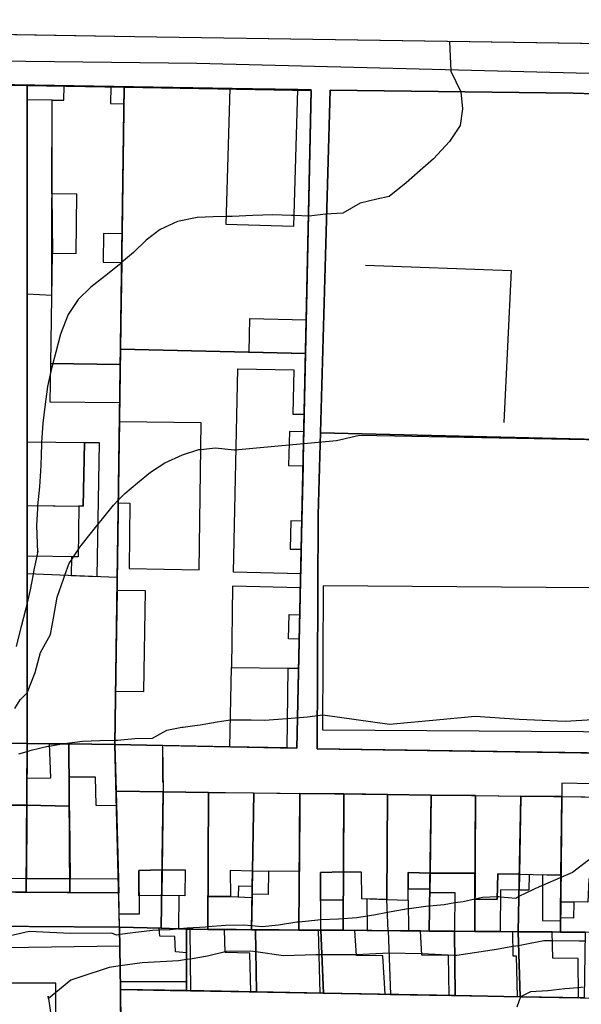
# Model space of a CAD drawing. Extents: x 680130 to 682725, y 7463645 to 7465948.
# Drawn here: x 680662 to 680731, y 7465389 to 7465510 of the extents above; entities that cross this region are included whole.
import ezdxf

# ---------------------------------------------------------------- set-up
doc = ezdxf.new("R2010")
doc.units = 0
doc.header["$LTSCALE"] = 100
doc.header["$MEASUREMENT"] = 0
for name, pattern in [('13-LIMBAIR2000', [17.5, 15, -2.5]), ('16-CAMMFIOCONS', [4.5, 3.5, -1]), ('32-CERCA', [21.5, 10.5, -11]), ('99-LINHA', [1.5, 1, -0.5])]:
    doc.linetypes.add(name, pattern=pattern)
for name, color, linetype in [('310-EDIFICA__ES', 54, 'CONTINUOUS'), ('320-MARQUISES', 54, 'CONTINUOUS'), ('330-MUROS_GRADES', 8, 'CONTINUOUS'), ('332-CERCAS_DE_ARAME', 14, 'CONTINUOUS'), ('335-LOTES_FECHADOS_C_EDIF__', 134, 'CONTINUOUS'), ('339-QUADRAS_FICT_CIAS', 134, 'CONTINUOUS'), ('419-ESCOLAS_MUNICIPAIS', 6, 'CONTINUOUS'), ('500-MEIO-FIOS', 8, 'CONTINUOUS'), ('723-BAIRROS-DIVIS_ES_DO_MUN', 94, 'CONTINUOUS'), ('724-LIMITES__REA_DO_ARQ_DIG', 6, 'CONTINUOUS'), ('780-CURVAS_DE_N_VEL_MESTRAS', 54, 'CONTINUOUS'), ('781-CURVAS_DE_N_VEL_INTERME', 9, 'CONTINUOUS')]:
    doc.layers.add(name, color=color, linetype=linetype)

msp = doc.modelspace()

# ---------------------------------------------------------------- linework, layer by layer
at = {"layer": '310-EDIFICA__ES', "linetype": 'Continuous'}
for points in [[(680674.97, 7465480, 0), (680674.79, 7465467.5, 0), (680666.29, 7465467.61, 0), (680666.49, 7465481.17, 0), (680669.39, 7465481.13, 0), (680669.49, 7465488.37, 0), (680666.43, 7465488.41, 0), (680666.44, 7465499.89, 0), (680667.89, 7465499.88, 0), (680667.91, 7465501.67, 0), (680673.66, 7465501.58, 0), (680673.62, 7465499.48, 0), (680675.25, 7465499.45, 0), (680675.02, 7465483.54, 0), (680672.76, 7465483.57, 0), (680672.71, 7465480.03, 0)], [(680688.21, 7465501.32, 0), (680687.74, 7465484.69, 0), (680696.07, 7465484.46, 0), (680696.54, 7465501.19, 0)], [(680666.43, 7465488.41, 0), (680666.49, 7465481.17, 0), (680669.39, 7465481.13, 0), (680669.49, 7465488.37, 0)], [(680675.02, 7465483.54, 0), (680672.76, 7465483.57, 0), (680672.71, 7465480.03, 0), (680674.97, 7465480, 0)], [(680697.49, 7465468.84, 0), (680690.59, 7465469, 0), (680690.69, 7465473.13, 0), (680697.59, 7465472.97, 0)], [(680697.2, 7465455.1, 0), (680697.05, 7465448.3, 0), (680695.69, 7465448.33, 0), (680695.62, 7465444.89, 0), (680696.97, 7465444.86, 0), (680696.92, 7465441.87, 0), (680688.67, 7465442.05, 0), (680689.21, 7465466.99, 0), (680696.05, 7465466.84, 0), (680695.93, 7465461.44, 0), (680697.33, 7465461.41, 0), (680697.29, 7465459.24, 0), (680695.55, 7465459.28, 0), (680695.43, 7465455.14, 0)], [(680674.69, 7465460.5, 0), (680674.55, 7465450.56, 0), (680675.98, 7465450.53, 0), (680675.87, 7465442.49, 0), (680684.46, 7465442.36, 0), (680684.72, 7465460.35, 0)], [(680663.39, 7465457.98, 0), (680663.4, 7465450.22, 0), (680670.27, 7465450.13, 0), (680670.42, 7465457.9, 0)], [(680670.42, 7465457.9, 0), (680670.27, 7465450.13, 0), (680669.7, 7465450.14, 0), (680669.62, 7465443.93, 0), (680668.82, 7465443.95, 0), (680668.79, 7465441.66, 0), (680671.96, 7465441.54, 0), (680672.26, 7465457.91, 0)], [(680669.7, 7465450.14, 0), (680669.62, 7465443.93, 0), (680663.4, 7465444.02, 0), (680663.4, 7465450.22, 0)], [(680663.4, 7465441.88, 0), (680674.42, 7465441.45, 0), (680674.12, 7465420.96, 0), (680663.4, 7465421.05, 0)], [(680688.43, 7465430.37, 0), (680695.31, 7465430.29, 0), (680696.66, 7465430.28, 0), (680696.74, 7465433.85, 0), (680695.42, 7465433.87, 0), (680695.48, 7465436.87, 0), (680696.8, 7465436.84, 0), (680696.87, 7465440.15, 0), (680688.54, 7465440.33, 0)], [(680737.91, 7465440.1, 0), (680699.66, 7465440.37, 0), (680699.59, 7465422.74, 0), (680737.97, 7465422.48, 0)], [(680674.4, 7465439.82, 0), (680674.22, 7465427.49, 0), (680677.7, 7465427.44, 0), (680677.88, 7465439.78, 0)], [(680695.31, 7465430.29, 0), (680695.19, 7465420.53, 0), (680688.23, 7465420.67, 0), (680688.43, 7465430.37, 0)], [(680663.36, 7465413.51, 0), (680661, 7465413.51, 0), (680661, 7465417.26, 0), (680657.86, 7465417.31, 0), (680657.89, 7465421.11, 0), (680663.4, 7465421.05, 0)], [(680663.37, 7465416.81, 0), (680666.27, 7465416.85, 0), (680666.12, 7465421.03, 0), (680668.48, 7465421.01, 0), (680668.55, 7465413.38, 0), (680663.36, 7465413.51, 0)], [(680657.86, 7465417.31, 0), (680661, 7465417.26, 0), (680661, 7465413.51, 0), (680663.36, 7465413.51, 0), (680663.34, 7465412.83, 0), (680663.29, 7465404.49, 0), (680657.76, 7465404.51, 0)], [(680668.52, 7465416.96, 0), (680671.73, 7465416.99, 0), (680671.8, 7465413.49, 0), (680674.33, 7465413.48, 0), (680674.56, 7465404.42, 0), (680668.64, 7465404.46, 0)], [(680679.92, 7465405.59, 0), (680677.06, 7465405.5, 0), (680677.12, 7465400.14, 0), (680674.68, 7465400.17, 0), (680674.28, 7465415.21, 0), (680680.06, 7465415.15, 0)], [(680679.92, 7465405.59, 0), (680682.76, 7465405.57, 0), (680682.72, 7465402.4, 0), (680681.98, 7465402.42, 0), (680681.95, 7465398.36, 0), (680685.53, 7465398.29, 0), (680685.57, 7465405.56, 0), (680685.62, 7465415.08, 0), (680680.06, 7465415.15, 0)], [(680691, 7465405.44, 0), (680688.27, 7465405.5, 0), (680688.29, 7465402.3, 0), (680685.55, 7465402.31, 0), (680685.62, 7465415.08, 0), (680691.15, 7465415.01, 0)], [(680696.75, 7465405.39, 0), (680691, 7465405.44, 0), (680691.15, 7465415.01, 0), (680696.8, 7465414.94, 0)], [(680699.37, 7465398.19, 0), (680699.35, 7465405.26, 0), (680702.15, 7465405.32, 0), (680702.18, 7465414.88, 0), (680696.8, 7465414.94, 0), (680696.69, 7465398.21, 0)], [(680702.15, 7465405.32, 0), (680704.33, 7465405.33, 0), (680704.34, 7465402.06, 0), (680707.47, 7465401.93, 0), (680707.53, 7465414.81, 0), (680702.18, 7465414.88, 0)], [(680707.47, 7465401.93, 0), (680710.07, 7465401.85, 0), (680710.09, 7465405.25, 0), (680712.77, 7465405.17, 0), (680712.91, 7465414.75, 0), (680707.53, 7465414.81, 0)], [(680712.77, 7465405.17, 0), (680718.28, 7465405.16, 0), (680718.34, 7465414.68, 0), (680712.91, 7465414.75, 0)], [(680723.7, 7465405.04, 0), (680721.05, 7465405.1, 0), (680720.98, 7465401.96, 0), (680718.25, 7465401.99, 0), (680718.34, 7465414.68, 0), (680723.9, 7465414.61, 0)], [(680723.7, 7465405.04, 0), (680728.8, 7465404.95, 0), (680728.9, 7465414.56, 0), (680723.9, 7465414.61, 0)], [(680734.22, 7465404.46, 0), (680732.2, 7465404.49, 0), (680732.11, 7465401.62, 0), (680728.77, 7465401.67, 0), (680728.9, 7465414.56, 0), (680734.57, 7465414.49, 0)], [(680663.36, 7465413.51, 0), (680668.55, 7465413.38, 0), (680668.57, 7465412.34, 0), (680668.64, 7465404.46, 0), (680663.29, 7465404.49, 0)], [(680679.87, 7465402.44, 0), (680677.09, 7465402.41, 0), (680677.06, 7465405.5, 0), (680679.92, 7465405.59, 0)], [(680682.72, 7465402.4, 0), (680679.87, 7465402.44, 0), (680679.92, 7465405.59, 0), (680682.76, 7465405.57, 0)], [(680689.29, 7465402.27, 0), (680689.32, 7465403.61, 0), (680690.96, 7465403.57, 0), (680691, 7465405.44, 0), (680688.27, 7465405.5, 0), (680688.29, 7465402.3, 0)], [(680692.96, 7465405.42, 0), (680692.92, 7465402.55, 0), (680690.95, 7465402.6, 0), (680690.88, 7465398.25, 0), (680696.69, 7465398.21, 0), (680696.75, 7465405.39, 0)], [(680699.35, 7465401.92, 0), (680702.15, 7465401.92, 0), (680702.15, 7465405.32, 0), (680699.35, 7465405.26, 0)], [(680710.08, 7465403.27, 0), (680712.74, 7465403.24, 0), (680712.77, 7465405.17, 0), (680710.09, 7465405.25, 0)], [(680712.73, 7465402.82, 0), (680715.81, 7465402.82, 0), (680715.76, 7465398.06, 0), (680718.23, 7465398.03, 0), (680718.28, 7465405.16, 0), (680712.77, 7465405.17, 0)], [(680723.67, 7465403.08, 0), (680721.39, 7465403.12, 0), (680721.34, 7465398.02, 0), (680718.23, 7465398.03, 0), (680718.25, 7465401.99, 0), (680720.98, 7465401.96, 0), (680721.05, 7465405.1, 0), (680723.7, 7465405.04, 0)], [(680726.54, 7465404.99, 0), (680726.55, 7465399.37, 0), (680728.74, 7465399.33, 0), (680728.8, 7465404.95, 0)], [(680685.55, 7465402.31, 0), (680688.29, 7465402.3, 0), (680690.95, 7465402.21, 0), (680690.88, 7465398.25, 0), (680685.53, 7465398.29, 0)], [(680705.02, 7465402.03, 0), (680705.06, 7465398.14, 0), (680707.64, 7465398.12, 0), (680707.47, 7465401.93, 0)], [(680710.07, 7465401.85, 0), (680710.12, 7465398.1, 0), (680707.64, 7465398.12, 0), (680707.47, 7465401.93, 0)], [(680730.37, 7465401.64, 0), (680730.32, 7465399.65, 0), (680728.75, 7465399.7, 0), (680728.77, 7465401.67, 0)], [(680682.91, 7465390.77, 0), (680682.9, 7465395.41, 0), (680681.56, 7465395.52, 0), (680681.47, 7465397.4, 0), (680679.64, 7465397.45, 0), (680679.57, 7465398.42, 0), (680674.72, 7465398.56, 0), (680674.81, 7465390.92, 0)], [(680674.72, 7465398.56, 0), (680674.8, 7465391.9, 0), (680682.91, 7465391.89, 0), (680682.9, 7465395.41, 0), (680681.56, 7465395.52, 0), (680681.47, 7465397.4, 0), (680679.64, 7465397.45, 0), (680679.57, 7465398.42, 0)], [(680690.81, 7465390.63, 0), (680690.68, 7465395.39, 0), (680687.66, 7465395.44, 0), (680687.55, 7465398.28, 0), (680683.33, 7465398.32, 0), (680683.41, 7465390.77, 0)], [(680699.29, 7465390.48, 0), (680699.07, 7465398.18, 0), (680691.36, 7465398.25, 0), (680691.5, 7465390.62, 0)], [(680707.24, 7465390.33, 0), (680706.98, 7465395.06, 0), (680703.76, 7465395.09, 0), (680703.54, 7465398.15, 0), (680699.37, 7465398.19, 0), (680699.7, 7465390.47, 0)], [(680715.09, 7465390.19, 0), (680715.03, 7465395.1, 0), (680711.74, 7465395.12, 0), (680711.6, 7465398.09, 0), (680707.64, 7465398.12, 0), (680707.92, 7465390.31, 0)], [(680722.84, 7465398, 0), (680722.92, 7465395.05, 0), (680723.3, 7465395.04, 0), (680723.44, 7465390.04, 0), (680715.84, 7465390.17, 0), (680715.76, 7465398.06, 0)], [(680730.93, 7465389.9, 0), (680730.92, 7465394.71, 0), (680727.81, 7465394.76, 0), (680727.72, 7465397.97, 0), (680723.57, 7465398, 0), (680723.79, 7465390.03, 0)], [(680614.77, 7465383.91, 0), (680632.09, 7465383.88, 0), (680632.11, 7465391.48, 0), (680660.63, 7465391.7, 0), (680660.77, 7465396.07, 0), (680674.75, 7465396.25, 0), (680674.8, 7465391.9, 0), (680674.81, 7465390.92, 0), (680674.86, 7465386.68, 0), (680674.87, 7465385.57, 0), (680674.93, 7465380.71, 0), (680674.98, 7465376.4, 0), (680675.04, 7465371.1, 0), (680675.09, 7465366.42, 0), (680675.12, 7465364.36, 0), (680675.16, 7465355.27, 0), (680667.68, 7465355.33, 0), (680664.19, 7465355.36, 0), (680607.25, 7465355.07, 0), (680607.22, 7465361.59, 0), (680580.41, 7465361.5, 0), (680580.34, 7465369.04, 0), (680614.73, 7465369.41, 0)], [(680632.11, 7465391.48, 0), (680632.06, 7465369.38, 0), (680638.36, 7465369.36, 0), (680638.37, 7465371.75, 0), (680641.76, 7465371.74, 0), (680641.76, 7465369.48, 0), (680657.32, 7465369.44, 0), (680657.33, 7465371.59, 0), (680660.43, 7465371.59, 0), (680660.42, 7465369.33, 0), (680666.87, 7465369.32, 0), (680666.92, 7465391.69, 0), (680660.63, 7465391.7, 0), (680660.63, 7465389.39, 0), (680657.32, 7465389.39, 0), (680657.32, 7465391.67, 0), (680641.79, 7465391.56, 0), (680641.78, 7465389.33, 0), (680638.52, 7465389.33, 0), (680638.52, 7465391.53, 0)]]:
    msp.add_polyline3d(points, close=True, dxfattribs=at)
at = {"layer": '320-MARQUISES', "linetype": 'Continuous'}
for points in [[(680666.44, 7465499.89, 0), (680663.38, 7465499.93, 0), (680663.39, 7465476.18, 0), (680666.41, 7465476.01, 0)], [(680666.29, 7465467.61, 0), (680674.79, 7465467.5, 0), (680674.73, 7465462.81, 0), (680666.22, 7465462.91, 0)], [(680728.9, 7465414.56, 0), (680734.57, 7465414.49, 0), (680734.6, 7465416.1, 0), (680728.91, 7465416.2, 0)], [(680724.91, 7465405.03, 0), (680724.85, 7465403.08, 0), (680723.67, 7465403.08, 0), (680723.7, 7465405.04, 0)]]:
    msp.add_polyline3d(points, close=True, dxfattribs=at)
at = {"layer": '330-MUROS_GRADES', "linetype": 'Continuous'}
for points in [[(680696.45, 7465420.5, 0), (680698.2, 7465501.07, 0), (680698.2, 7465501.16, 0), (680574.74, 7465503.26, 0), (680565.05, 7465503.61, 0), (680563.51, 7465503.08, 0), (680562.27, 7465502.51, 0), (680557.5, 7465497.58, 0), (680559.42, 7465468.54, 0), (680559.78, 7465460.48, 0)], [(680663.38, 7465501.75, 0), (680663.4, 7465421.05, 0)], [(680674.12, 7465420.96, 0), (680675.27, 7465501.55, 0)], [(680700.5, 7465501.12, 0), (680699.06, 7465449.09, 0), (680698.91, 7465420.4, 0), (680752.78, 7465419.6, 0), (680793.34, 7465419.16, 0)], [(680700.5, 7465501.12, 0), (680730.29, 7465500.74, 0), (680787.58, 7465499.1, 0), (680816.68, 7465498.72, 0)], [(680697.49, 7465468.84, 0), (680674.81, 7465469.37, 0)], [(680699.33, 7465459.15, 0), (680740.14, 7465458.15, 0)], [(680674.12, 7465420.96, 0), (680655.69, 7465421.12, 0), (680562.76, 7465421.34, 0)], [(680611.06, 7465421.23, 0), (680610.91, 7465404.78, 0), (680610.92, 7465403.31, 0), (680610.91, 7465403.16, 0), (680611.28, 7465403.16, 0), (680674.61, 7465402.75, 0), (680674.56, 7465404.42, 0)], [(680663.4, 7465421.05, 0), (680663.27, 7465402.83, 0)], [(680668.48, 7465421.01, 0), (680668.63, 7465402.79, 0)], [(680747.05, 7465397.82, 0), (680683.72, 7465398.3, 0), (680674.72, 7465398.56, 0), (680674.12, 7465420.96, 0), (680696.45, 7465420.5, 0)], [(680680.03, 7465416.33, 0), (680680, 7465420.8, 0)], [(680674.28, 7465415.21, 0), (680734.57, 7465414.49, 0)], [(680680.06, 7465415.15, 0), (680679.81, 7465398.42, 0)], [(680685.53, 7465398.29, 0), (680685.62, 7465415.08, 0)], [(680690.88, 7465398.25, 0), (680691.15, 7465415.01, 0)], [(680696.69, 7465398.21, 0), (680696.8, 7465414.94, 0)], [(680702.13, 7465398.17, 0), (680702.18, 7465414.88, 0)], [(680712.66, 7465398.08, 0), (680712.91, 7465414.75, 0)], [(680718.23, 7465398.03, 0), (680718.34, 7465414.68, 0)], [(680723.57, 7465398, 0), (680723.9, 7465414.61, 0)], [(680728.73, 7465397.96, 0), (680728.9, 7465414.56, 0)], [(680564.51, 7465399.36, 0), (680674.72, 7465398.56, 0)], [(680674.72, 7465398.56, 0), (680675.15, 7465358.09, 0), (680644.71, 7465357.87, 0), (680644.71, 7465355.27, 0)], [(680674.72, 7465398.56, 0), (680675.12, 7465364.36, 0), (680675.25, 7465335.7, 0), (680675.86, 7465305.17, 0), (680710.86, 7465306.11, 0)], [(680682.9, 7465398.31, 0), (680682.91, 7465390.77, 0)], [(680691.36, 7465398.25, 0), (680691.5, 7465390.62, 0)], [(680699.37, 7465398.19, 0), (680699.7, 7465390.47, 0)], [(680715.76, 7465398.06, 0), (680715.84, 7465390.17, 0)], [(680723.57, 7465398, 0), (680723.79, 7465390.03, 0)], [(680674.81, 7465390.92, 0), (680746.91, 7465389.61, 0), (680763.63, 7465389.34, 0)]]:
    msp.add_polyline3d(points, dxfattribs=at)
at = {"layer": '332-CERCAS_DE_ARAME', "linetype": '32-CERCA'}
msp.add_polyline3d([(680704.84, 7465479.66, 0), (680722.68, 7465479.02, 0), (680721.81, 7465460.4, 0)], dxfattribs=at)
at = {"layer": '335-LOTES_FECHADOS_C_EDIF__', "linetype": 'Continuous'}
for points in [[(680657.89, 7465421.11), (680655.69, 7465421.12), (680653.01, 7465421.13), (680651.52, 7465421.14), (680652.54, 7465501.88), (680663.38, 7465501.69), (680663.4, 7465421.05)], [(680668.48, 7465421.01), (680663.4, 7465421.05), (680663.38, 7465501.69), (680675.28, 7465501.48), (680674.81, 7465469.37), (680674.12, 7465420.96)], [(680674.81, 7465469.37), (680675.28, 7465501.48), (680698.2, 7465501.07), (680697.49, 7465468.84)], [(680741.03, 7465500.43), (680740.14, 7465458.15), (680699.34, 7465459.14), (680700.5, 7465501.12), (680730.29, 7465500.74)], [(680679.99, 7465420.83), (680674.12, 7465420.96), (680674.81, 7465469.37), (680697.49, 7465468.84), (680696.45, 7465420.5)], [(680674.57, 7465404.25), (680674.61, 7465402.75), (680668.63, 7465402.81), (680668.48, 7465421.01), (680674.12, 7465420.96), (680674.28, 7465415.22)], [(680674.28, 7465415.22), (680674.12, 7465420.96), (680679.99, 7465420.83), (680680.05, 7465415.15)], [(680679.81, 7465398.42), (680674.72, 7465398.56), (680674.61, 7465402.75), (680674.57, 7465404.25), (680674.28, 7465415.22), (680680.05, 7465415.15)], [(680685.53, 7465398.29), (680682.9, 7465398.31), (680679.81, 7465398.42), (680680.06, 7465415.15), (680685.62, 7465415.08)], [(680690.88, 7465398.25), (680685.53, 7465398.29), (680685.62, 7465415.08), (680691.15, 7465415.01)], [(680696.69, 7465398.21), (680690.88, 7465398.25), (680691.15, 7465415.01), (680696.8, 7465414.94)], [(680699.37, 7465398.19), (680696.69, 7465398.21), (680696.8, 7465414.94), (680702.18, 7465414.88), (680702.13, 7465398.17)], [(680712.66, 7465398.08), (680702.13, 7465398.17), (680702.18, 7465414.88), (680712.91, 7465414.75)], [(680715.76, 7465398.06), (680712.66, 7465398.08), (680712.91, 7465414.75), (680718.33, 7465414.69), (680718.23, 7465398.03)], [(680723.57, 7465398), (680718.23, 7465398.03), (680718.33, 7465414.69), (680723.9, 7465414.61)], [(680728.73, 7465397.96), (680723.57, 7465398), (680723.9, 7465414.61), (680728.9, 7465414.56)], [(680731.76, 7465397.93), (680728.73, 7465397.96), (680728.9, 7465414.56), (680734.57, 7465414.49), (680734.52, 7465412.9), (680734.41, 7465409.88), (680734.29, 7465406.71), (680734.18, 7465403.74), (680734.06, 7465400.6), (680733.96, 7465397.92)], [(680674.72, 7465398.56), (680679.81, 7465398.42), (680682.9, 7465398.31), (680682.9, 7465390.78), (680674.81, 7465390.92)], [(680682.9, 7465398.31), (680685.53, 7465398.29), (680691.36, 7465398.25), (680691.5, 7465390.62), (680682.9, 7465390.78)], [(680691.36, 7465398.25), (680696.69, 7465398.21), (680699.37, 7465398.19), (680699.7, 7465390.47), (680691.5, 7465390.62)], [(680699.37, 7465398.19), (680702.13, 7465398.17), (680712.66, 7465398.08), (680715.76, 7465398.06), (680715.84, 7465390.17), (680699.7, 7465390.47)], [(680715.76, 7465398.06), (680718.23, 7465398.03), (680723.57, 7465398), (680723.79, 7465390.03), (680715.84, 7465390.17)], [(680723.57, 7465398), (680728.73, 7465397.96), (680731.76, 7465397.93), (680731.65, 7465389.88), (680723.79, 7465390.03)], [(680674.87, 7465385.57), (680674.81, 7465390.92), (680682.9, 7465390.78), (680691.5, 7465390.62), (680699.7, 7465390.47), (680715.84, 7465390.17), (680723.79, 7465390.03), (680731.65, 7465389.88), (680739.21, 7465389.74), (680747.1, 7465389.6), (680755.55, 7465389.47), (680763.63, 7465389.34), (680763.45, 7465384.07), (680754.61, 7465384.22), (680746.95, 7465384.35), (680739, 7465384.48), (680730.95, 7465384.62), (680723.02, 7465384.76), (680715.28, 7465384.89), (680706.74, 7465385.03), (680699.48, 7465385.15), (680691.23, 7465385.29), (680683.48, 7465385.42)]]:
    msp.add_lwpolyline(points, close=True, dxfattribs=at)
for points in [[(680657.89, 7465421.11, 0), (680663.4, 7465421.05, 0), (680663.27, 7465402.83, 0), (680657.75, 7465402.86, 0)], [(680663.4, 7465421.05, 0), (680668.48, 7465421.01, 0), (680668.63, 7465402.79, 0), (680663.27, 7465402.83, 0)]]:
    msp.add_polyline3d(points, close=True, dxfattribs=at)
msp.add_polyline3d([(680660.73, 7465355.34, 0), (680667.68, 7465355.33, 0), (680675.16, 7465355.27, 0), (680675.09, 7465366.42, 0), (680675.04, 7465371.1, 0), (680674.98, 7465376.4, 0), (680674.87, 7465385.57, 0), (680674.81, 7465390.92, 0), (680674.72, 7465398.56, 0), (680607.79, 7465399.05, 0)], dxfattribs=at)
at = {"layer": '339-QUADRAS_FICT_CIAS', "linetype": '16-CAMMFIOCONS'}
for points in [[(680698.2, 7465501.16, 0), (680675.27, 7465501.55, 0), (680663.38, 7465501.75, 0), (680652.54, 7465501.94, 0), (680640.9, 7465502.13, 0), (680627.38, 7465502.36, 0), (680619.4, 7465502.5, 0), (680608.66, 7465502.68, 0), (680586.37, 7465503.06, 0), (680574.74, 7465503.26, 0), (680565.05, 7465503.61, 0), (680563.51, 7465503.08, 0), (680562.27, 7465502.51, 0), (680557.5, 7465497.58, 0), (680558.68, 7465479.86, 0), (680559.42, 7465468.54, 0), (680559.78, 7465460.48, 0)], [(680816.68, 7465498.72, 0), (680787.58, 7465499.1, 0), (680741.03, 7465500.43, 0), (680730.29, 7465500.74, 0), (680700.5, 7465501.12, 0)]]:
    msp.add_polyline3d(points, dxfattribs=at)
at = {"layer": '419-ESCOLAS_MUNICIPAIS', "linetype": 'Continuous'}
msp.add_polyline3d([(680699.06, 7465449.09, 0), (680699.34, 7465459.14, 0), (680740.14, 7465458.15, 0), (680740.19, 7465456.83, 0), (680740.88, 7465456.81, 0), (680740.77, 7465452.9, 0), (680740.27, 7465433.44, 0), (680740.06, 7465425.55, 0), (680739.91, 7465419.79, 0), (680734.77, 7465419.86, 0), (680698.91, 7465420.4, 0)], close=True, dxfattribs=at)
at = {"layer": '500-MEIO-FIOS', "linetype": '16-CAMMFIOCONS'}
msp.add_polyline3d([(680824.33, 7465501.77, 0), (680790.01, 7465502.57, 0), (680732.24, 7465503.15, 0), (680684.19, 7465504.38, 0), (680612.12, 7465505.22, 0), (680563.34, 7465506.31, 0), (680559.66, 7465504.52, 0), (680558.37, 7465503.34, 0), (680556.77, 7465501.44, 0), (680555.88, 7465499.68, 0), (680555.21, 7465497.74, 0), (680555.21, 7465495.49, 0), (680558.77, 7465439.92, 0), (680566.3, 7465334.16, 0), (680569.13, 7465303.75, 0), (680569.44, 7465302.67, 0), (680569.95, 7465301.75, 0), (680571.17, 7465300.67, 0), (680572.25, 7465300, 0), (680574.17, 7465299.58, 0), (680578.22, 7465299.81, 0), (680670.15, 7465302.64, 0)], dxfattribs=at)
at = {"layer": '723-BAIRROS-DIVIS_ES_DO_MUN', "linetype": '13-LIMBAIR2000'}
msp.add_polyline3d([(680831.33, 7465504.82, 0), (680788.5, 7465505.65, 0), (680761.27, 7465506.4, 0), (680676.56, 7465507.68, 0), (680551.33, 7465509.76, 0), (680553.62, 7465460.62, 0), (680563.94, 7465319.8, 0), (680565.04, 7465291.95, 0)], dxfattribs=at)
at = {"layer": '724-LIMITES__REA_DO_ARQ_DIG', "linetype": 'Continuous'}
msp.add_polyline3d([(680831.33, 7465504.82, 0), (680788.5, 7465505.65, 0), (680761.27, 7465506.4, 0), (680676.56, 7465507.68, 0), (680551.33, 7465509.76, 0), (680553.62, 7465460.62, 0), (680563.94, 7465319.8, 0), (680565.04, 7465291.95, 0)], dxfattribs=at)
at = {"layer": '780-CURVAS_DE_N_VEL_MESTRAS', "linetype": '99-LINHA'}
msp.add_polyline3d([(680662.35, 7465419.79, 0), (680663.39, 7465420.09, 0), (680663.87, 7465420.23, 0), (680665.94, 7465420.72, 0), (680666.13, 7465420.75, 0), (680667.61, 7465421.01, 0), (680667.62, 7465421.02, 0), (680667.97, 7465421.08, 0), (680670.15, 7465421.36, 0), (680672.31, 7465421.43, 0), (680674.14, 7465421.48, 0), (680674.44, 7465421.49, 0), (680676.6, 7465421.69, 0), (680678.74, 7465421.72, 0), (680680.12, 7465422.48, 0), (680680.5, 7465422.69, 0), (680682.35, 7465423.05, 0), (680682.49, 7465423.08, 0), (680683.93, 7465423.26, 0), (680684.59, 7465423.34, 0), (680686.67, 7465423.73, 0), (680687.22, 7465423.82, 0), (680688.3, 7465423.97, 0), (680690.85, 7465423.96, 0), (680692.49, 7465423.92, 0), (680695.23, 7465424.14, 0), (680697.74, 7465424.33, 0), (680699.6, 7465424.59, 0), (680707.78, 7465423.43, 0), (680713.11, 7465423.91, 0), (680718.27, 7465424.42, 0), (680723.67, 7465424.04, 0), (680729.33, 7465423.81, 0), (680737.96, 7465424.35, 0)], dxfattribs=at)
at = {"layer": '781-CURVAS_DE_N_VEL_INTERME', "linetype": '99-LINHA'}
for points in [[(680715.13, 7465507.09, 0), (680715.29, 7465503.45, 0), (680716.54, 7465500.94, 0), (680716.74, 7465498.83, 0), (680716.46, 7465496.78, 0), (680715.13, 7465494.83, 0), (680713.17, 7465492.71, 0), (680711.54, 7465491.27, 0), (680709.85, 7465489.76, 0), (680707.75, 7465488.09, 0), (680706.25, 7465487.76, 0), (680704.18, 7465487.27, 0), (680702.06, 7465486.06, 0), (680699.96, 7465485.95, 0), (680697.93, 7465485.68, 0), (680696.1, 7465485.75, 0), (680695.78, 7465485.76, 0), (680693.51, 7465485.86, 0), (680691.04, 7465485.77, 0), (680688.51, 7465485.65, 0), (680687.76, 7465485.64, 0), (680686.19, 7465485.62, 0), (680684.2, 7465485.53, 0), (680681.8, 7465485.04, 0), (680679.68, 7465484.06, 0), (680677.97, 7465482.76, 0), (680676.4, 7465481.22, 0), (680674.96, 7465480, 0), (680674.65, 7465479.74, 0), (680672.87, 7465478.28, 0), (680671.17, 7465476.97, 0), (680669.65, 7465475.49, 0), (680668.42, 7465473.62, 0), (680667.49, 7465471.24, 0), (680666.92, 7465469, 0), (680666.53, 7465467.61, 0), (680666.36, 7465467, 0), (680665.88, 7465464.81, 0), (680665.55, 7465462.34, 0), (680665.3, 7465460.32, 0), (680665.16, 7465457.95, 0), (680665.15, 7465457.73, 0), (680665.06, 7465455.12, 0), (680664.89, 7465452.53, 0), (680664.67, 7465450.19, 0), (680664.64, 7465449.86, 0), (680664.53, 7465447.79, 0), (680664.64, 7465444.47, 0), (680664.7, 7465444.65, 0), (680664.56, 7465444, 0), (680664.21, 7465442.36, 0), (680664.11, 7465441.83, 0), (680663.75, 7465439.91, 0), (680663.23, 7465437.6, 0), (680662.65, 7465435.4, 0), (680662.62, 7465435.27, 0), (680662.03, 7465432.95, 0)], [(680661.87, 7465425.34, 0), (680662.55, 7465426.42, 0), (680663.4, 7465427.27, 0), (680664.37, 7465429.76, 0), (680665.01, 7465432.2, 0), (680666.25, 7465434.41, 0), (680666.62, 7465436.43, 0), (680667.05, 7465439.01, 0), (680667.84, 7465441.2, 0), (680668.02, 7465441.69, 0), (680668.55, 7465443.16, 0), (680668.81, 7465443.55, 0), (680669.07, 7465443.94, 0), (680669.63, 7465444.79, 0), (680669.86, 7465445.12, 0), (680671.27, 7465446.93, 0), (680672.08, 7465447.93, 0), (680672.63, 7465448.61, 0), (680673.95, 7465450.26, 0), (680674.55, 7465450.88, 0), (680675.37, 7465451.7, 0), (680676.9, 7465452.99, 0), (680678.5, 7465454.32, 0), (680680.27, 7465455.47, 0), (680682.41, 7465456.43, 0), (680684.43, 7465457.08, 0), (680684.67, 7465457.11, 0), (680686.46, 7465457.3, 0), (680688.74, 7465457.04, 0), (680689, 7465457.06, 0), (680689.27, 7465457.08, 0), (680695.5, 7465457.65, 0), (680701.31, 7465458.19, 0), (680704.1, 7465458.83, 0), (680740.14, 7465458.15, 0)], [(680734.21, 7465408.35, 0), (680730.22, 7465405.27, 0), (680728.8, 7465404.65, 0), (680728.79, 7465404.66, 0), (680726.54, 7465403.68, 0), (680726.2, 7465403.53, 0), (680723.62, 7465402.32, 0), (680723.28, 7465402.06, 0), (680721.39, 7465402.25, 0), (680721.2, 7465402.27, 0), (680720.99, 7465402.26, 0), (680719.18, 7465402.18, 0), (680718.29, 7465401.99, 0), (680718.26, 7465401.98, 0), (680718.25, 7465401.98, 0), (680716.83, 7465401.68, 0), (680715.79, 7465401.52, 0), (680714.48, 7465401.31, 0), (680712.22, 7465401.07, 0), (680710.19, 7465400.81, 0), (680710.09, 7465400.78, 0), (680710.08, 7465400.79, 0), (680708.01, 7465400.43, 0), (680707.54, 7465400.35, 0), (680705.87, 7465400.03, 0), (680705.04, 7465399.9, 0), (680703.78, 7465399.71, 0), (680701.53, 7465399.55, 0), (680699.37, 7465399.44, 0), (680699, 7465399.42, 0), (680696.7, 7465399.19, 0), (680696.44, 7465399.17, 0), (680694.2, 7465398.8, 0), (680692.2, 7465398.58, 0), (680690.89, 7465398.72, 0), (680689.93, 7465398.82, 0), (680687.7, 7465398.77, 0), (680685.53, 7465398.6, 0), (680685.23, 7465398.57, 0), (680683, 7465398.44, 0), (680682.05, 7465398.35, 0), (680680.9, 7465398.25, 0), (680679.58, 7465398.19, 0), (680678.76, 7465398.15, 0), (680676.35, 7465397.85, 0), (680674.73, 7465397.64, 0), (680674.32, 7465397.58, 0), (680673.78, 7465397.83, 0), (680668.68, 7465397.8, 0), (680663.64, 7465398.02, 0), (680658.62, 7465396.87, 0)], [(680731.75, 7465396.84, 0), (680731.04, 7465396.86, 0), (680727.75, 7465396.87, 0), (680726.7, 7465396.88, 0), (680724, 7465396.34, 0), (680723.62, 7465396.29, 0), (680722.89, 7465396.17, 0), (680720.88, 7465395.84, 0), (680716.04, 7465395.08, 0), (680715.79, 7465395.09, 0), (680711.73, 7465395.3, 0), (680711.7, 7465395.31, 0), (680707.73, 7465395.39, 0), (680707.71, 7465395.39, 0), (680703.76, 7465395.18, 0), (680703.08, 7465395.15, 0), (680699.5, 7465395.15, 0), (680699.15, 7465395.15, 0), (680698.76, 7465395.15, 0), (680694.8, 7465395.05, 0), (680691.41, 7465395.53, 0), (680690.81, 7465395.62, 0), (680687.8, 7465395.59, 0), (680687.65, 7465395.55, 0), (680685.47, 7465394.99, 0), (680683.37, 7465394.65, 0), (680682.9, 7465394.58, 0), (680681.93, 7465394.42, 0), (680677.48, 7465394.2, 0), (680674.77, 7465393.81, 0), (680673.45, 7465393.62, 0), (680669.84, 7465392.43, 0), (680668.75, 7465392.08, 0), (680666.92, 7465390.57, 0), (680666.01, 7465389.81, 0), (680665.97, 7465390.11, 0), (680666.37, 7465387.23, 0)], [(680731.5, 7465391.2, 0), (680730.93, 7465391.14, 0), (680729.28, 7465390.99, 0), (680727.2, 7465390.75, 0), (680725.05, 7465390.64, 0), (680723.85, 7465390.03, 0), (680723.62, 7465389.44, 0), (680723.41, 7465388.75, 0)]]:
    msp.add_polyline3d(points, dxfattribs=at)

doc.saveas('drawing.dxf')
